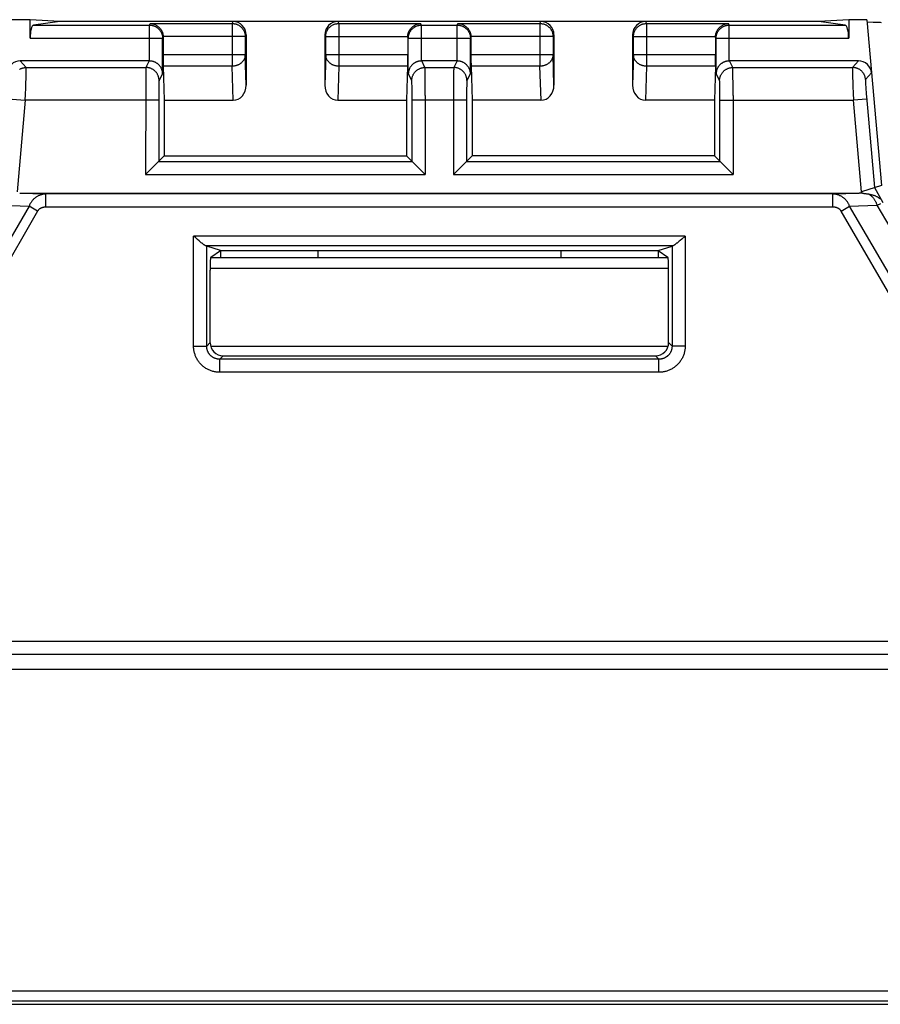
# Model space of a CAD drawing. Units: millimetres. Extents: x -158 to 135, y -38 to 81.
# Drawn here: x -18 to -5, y -38 to -22 of the extents above; entities that cross this region are included whole.
import ezdxf

# ---------------------------------------------------------------- set-up
doc = ezdxf.new("R2010")
doc.units = ezdxf.units.MM
doc.header["$LTSCALE"] = 16.335
doc.layers.get('0').update_dxf_attribs({"linetype": 'CONTINUOUS'})

msp = doc.modelspace()

# ---------------------------------------------------------------- linework, layer by layer
at = {"color": 7, "linetype": 'CONTINUOUS'}
for p, q in [((-17.5, -22.47), (-17.779, -22.47)), ((-17.5, -22.753), (-17.5, -22.47)), ((-17.044, -22.5), (-17.5, -22.47)), ((-17.044, -22.5), (-17.448, -22.553)), ((-5.456, -22.5), (-17.044, -22.5)), ((-5, -22.47), (-5.456, -22.5)), ((-5.052, -22.553), (-5.456, -22.5)), ((-4.721, -22.47), (-5, -22.47)), ((-5, -22.47), (-5, -22.753)), ((-4.721, -22.47), (-4.5, -25)), ((-15.467, -22.735), (-15.467, -23.007)), ((-14.2, -22.7), (-14.2, -23.471)), ((-13, -22.7), (-13, -23.471)), ((-11.733, -22.735), (-11.733, -23.007)), ((-10.767, -22.735), (-10.767, -23.007)), ((-9.5, -22.7), (-9.5, -23.471)), ((-8.3, -22.7), (-8.3, -23.471)), ((-7.033, -22.735), (-7.033, -23.007)), ((-15.68, -23.1), (-17.651, -23.1)), ((-10.98, -23.1), (-11.52, -23.1)), ((-4.849, -23.1), (-6.82, -23.1)), ((-15.466, -23.18), (-15.45, -23.7)), ((-11.734, -23.18), (-11.75, -23.7)), ((-10.766, -23.18), (-10.75, -23.7)), ((-7.034, -23.18), (-7.05, -23.7)), ((-15.45, -23.7), (-14.398, -23.7)), ((-15.45, -23.7), (-15.45, -24.55)), ((-12.802, -23.7), (-11.75, -23.7)), ((-11.75, -23.7), (-11.75, -24.55)), ((-9.698, -23.7), (-10.75, -23.7)), ((-10.75, -23.7), (-10.75, -24.55)), ((-7.05, -23.7), (-8.102, -23.7)), ((-7.05, -23.7), (-7.05, -24.55)), ((-15.45, -24.55), (-15.735, -24.835)), ((-15.45, -24.55), (-11.75, -24.55)), ((-11.75, -24.55), (-11.465, -24.835)), ((-10.75, -24.55), (-11.035, -24.835)), ((-7.05, -24.55), (-10.75, -24.55)), ((-7.05, -24.55), (-6.765, -24.835)), ((-4.5, -25), (-4.803, -25.096)), ((-17.658, -25.117), (-4.842, -25.117)), ((-14.919, -25.846), (-14.943, -25.826)), ((-14.905, -25.858), (-14.919, -25.846)), ((-7.573, -25.84), (-7.588, -25.852)), ((-7.549, -25.819), (-7.573, -25.84)), ((-7.497, -25.775), (-7.549, -25.819)), ((-14.891, -25.87), (-14.905, -25.858)), ((-14.593, -25.995), (-14.803, -25.925)), ((-14.74, -26.093), (-14.593, -25.995)), ((-14.593, -25.995), (-7.907, -25.995)), ((-14.593, -25.995), (-14.593, -26.1)), ((-13.107, -25.995), (-13.107, -26.1)), ((-9.393, -25.995), (-9.393, -26.1)), ((-7.907, -25.995), (-7.697, -25.925)), ((-7.907, -25.995), (-7.76, -26.093)), ((-7.907, -25.995), (-7.907, -26.1)), ((-14.74, -26.1), (-7.76, -26.1)), ((-14.75, -27.4), (-14.75, -26.293)), ((-7.75, -27.4), (-7.75, -26.293)), ((-14.55, -27.6), (-7.95, -27.6)), ((-90.505, -37.5), (90.505, -37.5))]:
    msp.add_line(p, q, dxfattribs=at)
at = {"color": 250, "linetype": 'CONTINUOUS'}
for p, q in [((-15.676, -22.553), (-15.664, -22.528)), ((-15.664, -22.528), (-14.414, -22.528)), ((-14.414, -22.528), (-14.4, -22.5)), ((-14.414, -22.528), (-14.414, -23.18)), ((-12.8, -22.5), (-12.786, -22.528)), ((-12.786, -22.528), (-11.536, -22.528)), ((-12.786, -22.528), (-12.786, -23.18)), ((-11.524, -22.553), (-11.536, -22.528)), ((-10.976, -22.553), (-10.964, -22.528)), ((-10.964, -22.528), (-9.714, -22.528)), ((-9.714, -22.528), (-9.7, -22.5)), ((-9.714, -22.528), (-9.714, -23.18)), ((-8.1, -22.5), (-8.086, -22.528)), ((-8.086, -22.528), (-6.836, -22.528)), ((-8.086, -22.528), (-8.086, -23.18)), ((-6.824, -22.553), (-6.836, -22.528)), ((-17.448, -22.553), (-15.676, -22.553)), ((-15.676, -23.1), (-15.676, -22.553)), ((-11.524, -22.553), (-10.976, -22.553)), ((-11.524, -23.1), (-11.524, -22.553)), ((-10.976, -23.1), (-10.976, -22.553)), ((-6.824, -22.553), (-5.052, -22.553)), ((-6.824, -23.1), (-6.824, -22.553)), ((-17.5, -22.753), (-15.476, -22.753)), ((-15.476, -22.753), (-15.467, -22.735)), ((-15.476, -23.293), (-15.476, -22.753)), ((-14.214, -22.728), (-15.468, -22.728)), ((-14.214, -22.728), (-14.2, -22.7)), ((-14.214, -22.728), (-14.214, -23.007)), ((-13, -22.7), (-12.986, -22.728)), ((-12.986, -22.728), (-11.732, -22.728)), ((-12.986, -23.007), (-12.986, -22.728)), ((-11.724, -22.753), (-11.733, -22.735)), ((-11.724, -22.753), (-10.776, -22.753)), ((-11.724, -23.293), (-11.724, -22.753)), ((-10.776, -22.753), (-10.767, -22.735)), ((-10.776, -23.293), (-10.776, -22.753)), ((-9.514, -22.728), (-10.768, -22.728)), ((-9.514, -22.728), (-9.5, -22.7)), ((-9.514, -22.728), (-9.514, -23.007)), ((-8.3, -22.7), (-8.286, -22.728)), ((-8.286, -22.728), (-7.032, -22.728)), ((-8.286, -23.007), (-8.286, -22.728)), ((-7.024, -22.753), (-7.033, -22.735)), ((-7.024, -22.753), (-5, -22.753)), ((-7.024, -23.293), (-7.024, -22.753)), ((-17.559, -23.2), (-17.651, -23.1)), ((-15.68, -23.1), (-15.73, -23.2)), ((-14.214, -23.007), (-15.467, -23.007)), ((-14.2, -23.471), (-14.214, -23.007)), ((-12.986, -23.007), (-13, -23.471)), ((-11.733, -23.007), (-12.986, -23.007)), ((-11.47, -23.2), (-11.52, -23.1)), ((-10.98, -23.1), (-11.03, -23.2)), ((-9.514, -23.007), (-10.767, -23.007)), ((-9.5, -23.471), (-9.514, -23.007)), ((-8.286, -23.007), (-8.3, -23.471)), ((-7.033, -23.007), (-8.286, -23.007)), ((-6.77, -23.2), (-6.82, -23.1)), ((-4.849, -23.1), (-4.941, -23.2)), ((-17.559, -23.2), (-15.73, -23.2)), ((-17.558, -23.274), (-17.557, -23.26)), ((-17.558, -23.3), (-17.558, -23.274)), ((-17.557, -23.246), (-17.557, -23.234)), ((-17.557, -23.26), (-17.557, -23.246)), ((-15.732, -23.265), (-15.733, -23.306)), ((-15.731, -23.233), (-15.732, -23.244)), ((-15.732, -23.244), (-15.732, -23.265)), ((-15.731, -23.223), (-15.731, -23.233)), ((-15.476, -23.293), (-15.53, -23.4)), ((-14.414, -23.18), (-15.466, -23.18)), ((-14.398, -23.7), (-14.414, -23.18)), ((-12.786, -23.18), (-12.802, -23.7)), ((-11.734, -23.18), (-12.786, -23.18)), ((-11.67, -23.4), (-11.724, -23.293)), ((-11.47, -23.2), (-11.03, -23.2)), ((-11.469, -23.224), (-11.469, -23.216)), ((-11.469, -23.234), (-11.469, -23.224)), ((-11.468, -23.253), (-11.469, -23.234)), ((-11.468, -23.283), (-11.468, -23.253)), ((-11.467, -23.338), (-11.468, -23.283)), ((-11.032, -23.265), (-11.033, -23.306)), ((-11.031, -23.233), (-11.032, -23.244)), ((-11.032, -23.244), (-11.032, -23.265)), ((-11.031, -23.223), (-11.031, -23.233)), ((-10.776, -23.293), (-10.83, -23.4)), ((-9.714, -23.18), (-10.766, -23.18)), ((-9.698, -23.7), (-9.714, -23.18)), ((-8.086, -23.18), (-8.102, -23.7)), ((-7.034, -23.18), (-8.086, -23.18)), ((-6.97, -23.4), (-7.024, -23.293)), ((-6.77, -23.2), (-4.941, -23.2)), ((-6.769, -23.224), (-6.769, -23.216)), ((-6.769, -23.234), (-6.769, -23.224)), ((-6.768, -23.253), (-6.769, -23.234)), ((-6.768, -23.283), (-6.768, -23.253)), ((-6.767, -23.338), (-6.768, -23.283)), ((-4.943, -23.244), (-4.943, -23.257)), ((-4.943, -23.257), (-4.942, -23.272)), ((-4.942, -23.272), (-4.942, -23.288)), ((-4.942, -23.288), (-4.941, -23.315)), ((-4.65, -23.282), (-4.742, -23.383)), ((-17.566, -23.51), (-17.562, -23.43)), ((-17.562, -23.43), (-17.56, -23.371)), ((-17.56, -23.371), (-17.559, -23.328)), ((-17.559, -23.328), (-17.558, -23.3)), ((-15.733, -23.379), (-15.734, -23.506)), ((-15.733, -23.306), (-15.733, -23.379)), ((-15.532, -23.443), (-15.533, -23.458)), ((-15.532, -23.427), (-15.532, -23.434)), ((-15.532, -23.434), (-15.532, -23.443)), ((-11.668, -23.424), (-11.669, -23.417)), ((-11.668, -23.432), (-11.668, -23.424)), ((-11.668, -23.44), (-11.668, -23.432)), ((-11.668, -23.455), (-11.668, -23.44)), ((-11.466, -23.443), (-11.467, -23.338)), ((-11.465, -23.625), (-11.466, -23.443)), ((-11.033, -23.379), (-11.034, -23.506)), ((-11.033, -23.306), (-11.033, -23.379)), ((-10.832, -23.443), (-10.833, -23.458)), ((-10.832, -23.427), (-10.832, -23.434)), ((-10.832, -23.434), (-10.832, -23.443)), ((-6.968, -23.424), (-6.969, -23.417)), ((-6.968, -23.432), (-6.968, -23.424)), ((-6.968, -23.44), (-6.968, -23.432)), ((-6.968, -23.455), (-6.968, -23.44)), ((-6.766, -23.443), (-6.767, -23.338)), ((-6.765, -23.625), (-6.766, -23.443)), ((-4.941, -23.315), (-4.94, -23.356)), ((-4.94, -23.356), (-4.938, -23.414)), ((-4.938, -23.414), (-4.935, -23.492)), ((-4.743, -23.426), (-4.743, -23.435)), ((-4.743, -23.435), (-4.743, -23.446)), ((-4.743, -23.446), (-4.742, -23.458)), ((-17.57, -23.61), (-17.566, -23.51)), ((-15.734, -23.506), (-15.735, -24.835)), ((-15.534, -23.559), (-15.535, -23.626)), ((-15.533, -23.481), (-15.534, -23.514)), ((-15.534, -23.514), (-15.534, -23.559)), ((-15.533, -23.458), (-15.533, -23.481)), ((-11.667, -23.477), (-11.668, -23.455)), ((-11.666, -23.509), (-11.667, -23.477)), ((-11.666, -23.554), (-11.666, -23.509)), ((-11.665, -23.62), (-11.666, -23.554)), ((-11.034, -23.506), (-11.035, -24.835)), ((-10.834, -23.559), (-10.835, -23.626)), ((-10.833, -23.481), (-10.834, -23.514)), ((-10.834, -23.514), (-10.834, -23.559)), ((-10.833, -23.458), (-10.833, -23.481)), ((-6.967, -23.477), (-6.968, -23.455)), ((-6.967, -23.489), (-6.967, -23.477)), ((-6.966, -23.523), (-6.967, -23.489)), ((-6.966, -23.578), (-6.966, -23.523)), ((-6.965, -23.646), (-6.966, -23.578)), ((-4.935, -23.492), (-4.931, -23.591)), ((-4.931, -23.591), (-4.925, -23.7)), ((-4.742, -23.458), (-4.741, -23.47)), ((-4.741, -23.47), (-4.74, -23.49)), ((-4.74, -23.49), (-4.739, -23.511)), ((-4.739, -23.511), (-4.737, -23.542)), ((-4.737, -23.542), (-4.735, -23.574)), ((-4.735, -23.574), (-4.732, -23.608)), ((-17.774, -23.682), (-17.575, -23.7)), ((-17.575, -23.7), (-17.697, -25.096)), ((-17.575, -23.7), (-17.57, -23.61)), ((-15.535, -23.7), (-17.575, -23.7)), ((-15.535, -23.626), (-15.535, -24.635)), ((-11.665, -23.7), (-11.665, -23.62)), ((-10.835, -23.7), (-11.665, -23.7)), ((-11.665, -24.635), (-11.665, -23.7)), ((-11.465, -23.625), (-11.465, -24.835)), ((-10.835, -23.626), (-10.835, -24.635)), ((-6.965, -24.635), (-6.965, -23.646)), ((-6.965, -23.7), (-4.925, -23.7)), ((-6.765, -23.625), (-6.765, -24.835)), ((-4.726, -23.682), (-4.925, -23.7)), ((-4.803, -25.096), (-4.925, -23.7)), ((-4.732, -23.608), (-4.729, -23.645)), ((-4.729, -23.645), (-4.608, -25.034)), ((-15.535, -24.635), (-11.665, -24.635)), ((-10.835, -24.635), (-6.965, -24.635)), ((-15.735, -24.835), (-11.465, -24.835)), ((-11.035, -24.835), (-6.765, -24.835)), ((-4.789, -25.119), (-4.803, -25.096)), ((-4.608, -25.034), (-4.477, -25.259)), ((-17.658, -25.117), (-17.257, -25.131)), ((-5.243, -25.131), (-17.257, -25.131)), ((-17.257, -25.331), (-17.257, -25.131)), ((-5.243, -25.131), (-4.842, -25.117)), ((-5.243, -25.331), (-5.243, -25.131)), ((-17.514, -25.315), (-18.743, -27.428)), ((-17.384, -25.391), (-18.612, -27.504)), ((-17.932, -25.3), (-17.514, -25.315)), ((-17.384, -25.391), (-17.514, -25.315)), ((-5.243, -25.331), (-17.257, -25.331)), ((-5.116, -25.391), (-4.986, -25.315)), ((-3.888, -27.504), (-5.116, -25.391)), ((-4.986, -25.315), (-4.568, -25.3)), ((-3.757, -27.428), (-4.986, -25.315)), ((-4.568, -25.3), (-4.531, -25.285)), ((-4.568, -25.3), (-3.63, -26.914)), ((-4.531, -25.285), (-4.511, -25.276)), ((-7.497, -25.775), (-15.003, -25.775)), ((-15.003, -27.453), (-15.003, -25.775)), ((-7.497, -25.775), (-7.497, -27.453)), ((-7.69, -25.924), (-14.81, -25.924)), ((-14.803, -27.453), (-14.803, -25.925)), ((-7.697, -25.925), (-7.697, -27.453)), ((-14.75, -26.261), (-7.75, -26.261)), ((-15.003, -27.453), (-14.803, -27.453)), ((-14.75, -27.4), (-14.803, -27.453)), ((-14.742, -27.456), (-7.758, -27.456)), ((-7.697, -27.453), (-7.75, -27.4)), ((-7.497, -27.453), (-7.697, -27.453)), ((-14.55, -27.6), (-14.603, -27.653)), ((-7.897, -27.653), (-14.603, -27.653)), ((-14.603, -27.853), (-14.603, -27.653)), ((-7.897, -27.653), (-7.95, -27.6)), ((-7.897, -27.853), (-7.897, -27.653)), ((-7.897, -27.853), (-14.603, -27.853)), ((-38.182, -31.957), (38.175, -31.957)), ((-38.181, -32.157), (38.175, -32.157)), ((-38.174, -32.157), (38.174, -32.157)), ((-38.174, -32.385), (38.174, -32.385)), ((38.22, -37.299), (-38.22, -37.299)), ((38.22, -37.454), (-38.22, -37.454))]:
    msp.add_line(p, q, dxfattribs=at)
at = {"color": 7, "linetype": 'CONTINUOUS'}
for points in [[(-15.664, -22.528), (-15.655, -22.529), (-15.646, -22.53), (-15.636, -22.531), (-15.627, -22.533), (-15.618, -22.535), (-15.609, -22.538), (-15.601, -22.541), (-15.592, -22.545), (-15.584, -22.548), (-15.576, -22.552), (-15.568, -22.557), (-15.561, -22.562), (-15.554, -22.567), (-15.547, -22.572), (-15.54, -22.577), (-15.534, -22.583), (-15.528, -22.588), (-15.523, -22.594), (-15.517, -22.6), (-15.512, -22.606), (-15.508, -22.612), (-15.503, -22.619), (-15.499, -22.625), (-15.495, -22.631), (-15.492, -22.638), (-15.489, -22.644), (-15.486, -22.65), (-15.483, -22.657), (-15.48, -22.663), (-15.478, -22.67), (-15.476, -22.676), (-15.474, -22.683), (-15.473, -22.689), (-15.471, -22.696), (-15.47, -22.702), (-15.469, -22.709), (-15.468, -22.715), (-15.468, -22.722), (-15.468, -22.728)], [(-11.732, -22.728), (-11.732, -22.722), (-11.732, -22.715), (-11.731, -22.709), (-11.73, -22.702), (-11.729, -22.696), (-11.727, -22.689), (-11.726, -22.683), (-11.724, -22.676), (-11.722, -22.67), (-11.72, -22.663), (-11.717, -22.657), (-11.714, -22.65), (-11.711, -22.644), (-11.708, -22.638), (-11.705, -22.631), (-11.701, -22.625), (-11.697, -22.619), (-11.692, -22.612), (-11.688, -22.606), (-11.683, -22.6), (-11.677, -22.594), (-11.672, -22.588), (-11.666, -22.583), (-11.66, -22.577), (-11.653, -22.572), (-11.646, -22.567), (-11.639, -22.562), (-11.632, -22.557), (-11.624, -22.552), (-11.616, -22.548), (-11.608, -22.545), (-11.599, -22.541), (-11.59, -22.538), (-11.582, -22.535), (-11.573, -22.533), (-11.564, -22.531), (-11.554, -22.53), (-11.545, -22.529), (-11.536, -22.528)], [(-10.964, -22.528), (-10.955, -22.529), (-10.946, -22.53), (-10.936, -22.531), (-10.927, -22.533), (-10.918, -22.535), (-10.909, -22.538), (-10.901, -22.541), (-10.892, -22.545), (-10.884, -22.548), (-10.876, -22.552), (-10.868, -22.557), (-10.861, -22.562), (-10.854, -22.567), (-10.847, -22.572), (-10.84, -22.577), (-10.834, -22.583), (-10.828, -22.588), (-10.823, -22.594), (-10.817, -22.6), (-10.812, -22.606), (-10.808, -22.612), (-10.803, -22.619), (-10.799, -22.625), (-10.795, -22.631), (-10.792, -22.638), (-10.789, -22.644), (-10.786, -22.65), (-10.783, -22.657), (-10.78, -22.663), (-10.778, -22.67), (-10.776, -22.676), (-10.774, -22.683), (-10.773, -22.689), (-10.771, -22.696), (-10.77, -22.702), (-10.769, -22.709), (-10.768, -22.715), (-10.768, -22.722), (-10.768, -22.728)], [(-7.032, -22.728), (-7.032, -22.722), (-7.032, -22.715), (-7.031, -22.709), (-7.03, -22.702), (-7.029, -22.696), (-7.027, -22.689), (-7.026, -22.683), (-7.024, -22.676), (-7.022, -22.67), (-7.02, -22.663), (-7.017, -22.657), (-7.014, -22.65), (-7.011, -22.644), (-7.008, -22.638), (-7.005, -22.631), (-7.001, -22.625), (-6.997, -22.619), (-6.992, -22.612), (-6.988, -22.606), (-6.983, -22.6), (-6.977, -22.594), (-6.972, -22.588), (-6.966, -22.583), (-6.96, -22.577), (-6.953, -22.572), (-6.946, -22.567), (-6.939, -22.562), (-6.932, -22.557), (-6.924, -22.552), (-6.916, -22.548), (-6.908, -22.545), (-6.899, -22.541), (-6.89, -22.538), (-6.882, -22.535), (-6.873, -22.533), (-6.864, -22.531), (-6.854, -22.53), (-6.845, -22.529), (-6.836, -22.528)], [(-15.476, -23.293), (-15.477, -23.285), (-15.477, -23.276), (-15.478, -23.268), (-15.48, -23.259), (-15.482, -23.251), (-15.484, -23.243), (-15.487, -23.235), (-15.49, -23.227), (-15.493, -23.219), (-15.496, -23.212), (-15.5, -23.204), (-15.504, -23.197), (-15.509, -23.19), (-15.513, -23.184), (-15.518, -23.178), (-15.523, -23.172), (-15.528, -23.166), (-15.533, -23.16), (-15.539, -23.155), (-15.544, -23.15), (-15.55, -23.146), (-15.555, -23.141), (-15.561, -23.137), (-15.567, -23.133), (-15.573, -23.129), (-15.579, -23.126), (-15.585, -23.123), (-15.591, -23.12), (-15.597, -23.117), (-15.603, -23.115), (-15.609, -23.112), (-15.615, -23.11), (-15.621, -23.108), (-15.627, -23.107), (-15.633, -23.105), (-15.639, -23.104), (-15.646, -23.103), (-15.652, -23.102), (-15.658, -23.101), (-15.664, -23.101), (-15.67, -23.1), (-15.676, -23.1)], [(-11.524, -23.1), (-11.53, -23.1), (-11.536, -23.101), (-11.542, -23.101), (-11.548, -23.102), (-11.554, -23.103), (-11.561, -23.104), (-11.567, -23.105), (-11.573, -23.107), (-11.579, -23.108), (-11.585, -23.11), (-11.591, -23.112), (-11.597, -23.115), (-11.603, -23.117), (-11.609, -23.12), (-11.615, -23.123), (-11.621, -23.126), (-11.627, -23.13), (-11.633, -23.133), (-11.639, -23.137), (-11.645, -23.141), (-11.65, -23.146), (-11.656, -23.15), (-11.661, -23.155), (-11.667, -23.16), (-11.672, -23.166), (-11.677, -23.172), (-11.682, -23.178), (-11.687, -23.184), (-11.691, -23.19), (-11.696, -23.197), (-11.7, -23.204), (-11.704, -23.212), (-11.707, -23.219), (-11.71, -23.227), (-11.713, -23.235), (-11.716, -23.243), (-11.718, -23.251), (-11.72, -23.259), (-11.722, -23.268), (-11.723, -23.276), (-11.723, -23.285), (-11.724, -23.293)], [(-10.776, -23.293), (-10.777, -23.285), (-10.777, -23.276), (-10.778, -23.268), (-10.78, -23.259), (-10.782, -23.251), (-10.784, -23.243), (-10.787, -23.235), (-10.79, -23.227), (-10.793, -23.219), (-10.796, -23.212), (-10.8, -23.204), (-10.804, -23.197), (-10.809, -23.19), (-10.813, -23.184), (-10.818, -23.178), (-10.823, -23.172), (-10.828, -23.166), (-10.833, -23.16), (-10.839, -23.155), (-10.844, -23.15), (-10.85, -23.146), (-10.855, -23.141), (-10.861, -23.137), (-10.867, -23.133), (-10.873, -23.129), (-10.879, -23.126), (-10.885, -23.123), (-10.891, -23.12), (-10.897, -23.117), (-10.903, -23.115), (-10.909, -23.112), (-10.915, -23.11), (-10.921, -23.108), (-10.927, -23.107), (-10.933, -23.105), (-10.939, -23.104), (-10.946, -23.103), (-10.952, -23.102), (-10.958, -23.101), (-10.964, -23.101), (-10.97, -23.1), (-10.976, -23.1)], [(-6.824, -23.1), (-6.83, -23.1), (-6.836, -23.101), (-6.842, -23.101), (-6.848, -23.102), (-6.854, -23.103), (-6.861, -23.104), (-6.867, -23.105), (-6.873, -23.107), (-6.879, -23.108), (-6.885, -23.11), (-6.891, -23.112), (-6.897, -23.115), (-6.903, -23.117), (-6.909, -23.12), (-6.915, -23.123), (-6.921, -23.126), (-6.927, -23.13), (-6.933, -23.133), (-6.939, -23.137), (-6.945, -23.141), (-6.95, -23.146), (-6.956, -23.15), (-6.961, -23.155), (-6.967, -23.16), (-6.972, -23.166), (-6.977, -23.172), (-6.982, -23.178), (-6.987, -23.184), (-6.991, -23.19), (-6.996, -23.197), (-7, -23.204), (-7.004, -23.212), (-7.007, -23.219), (-7.01, -23.227), (-7.013, -23.235), (-7.016, -23.243), (-7.018, -23.251), (-7.02, -23.259), (-7.022, -23.268), (-7.023, -23.276), (-7.023, -23.285), (-7.024, -23.293)], [(-4.789, -25.119), (-4.779, -25.12), (-4.769, -25.121), (-4.759, -25.123), (-4.748, -25.124), (-4.738, -25.125), (-4.728, -25.127)], [(-4.728, -25.127), (-4.707, -25.13), (-4.697, -25.131)], [(-4.697, -25.131), (-4.687, -25.133), (-4.676, -25.135), (-4.666, -25.137), (-4.656, -25.139), (-4.646, -25.142), (-4.636, -25.144), (-4.626, -25.147), (-4.617, -25.15), (-4.608, -25.153), (-4.599, -25.156), (-4.591, -25.159), (-4.583, -25.163), (-4.575, -25.167), (-4.568, -25.17), (-4.561, -25.174), (-4.555, -25.178), (-4.549, -25.182), (-4.544, -25.185), (-4.539, -25.189), (-4.534, -25.193), (-4.529, -25.197), (-4.525, -25.201), (-4.521, -25.205), (-4.517, -25.208)], [(-14.943, -25.826), (-14.976, -25.797), (-15.003, -25.775)], [(-14.81, -25.924), (-14.811, -25.924), (-14.813, -25.924), (-14.815, -25.923), (-14.817, -25.923), (-14.819, -25.922), (-14.822, -25.92), (-14.824, -25.919), (-14.827, -25.917), (-14.83, -25.916), (-14.833, -25.914), (-14.837, -25.911), (-14.84, -25.909), (-14.844, -25.906), (-14.849, -25.903), (-14.853, -25.9), (-14.858, -25.896), (-14.862, -25.892), (-14.868, -25.888), (-14.873, -25.884), (-14.879, -25.88), (-14.885, -25.875), (-14.891, -25.87)], [(-7.588, -25.852), (-7.602, -25.864), (-7.609, -25.87), (-7.615, -25.875), (-7.621, -25.88), (-7.627, -25.884), (-7.632, -25.888), (-7.638, -25.892), (-7.642, -25.896), (-7.647, -25.9), (-7.651, -25.903), (-7.656, -25.906), (-7.66, -25.909), (-7.663, -25.911), (-7.667, -25.914), (-7.67, -25.916), (-7.673, -25.917), (-7.676, -25.919), (-7.678, -25.92), (-7.681, -25.922), (-7.683, -25.923), (-7.685, -25.923), (-7.687, -25.924), (-7.689, -25.924), (-7.69, -25.924)]]:
    msp.add_lwpolyline(points, dxfattribs=at)
at = {"color": 250, "linetype": 'CONTINUOUS'}
for points in [[(-14.414, -22.528), (-14.406, -22.528), (-14.398, -22.529), (-14.39, -22.53), (-14.382, -22.531), (-14.374, -22.532), (-14.366, -22.534), (-14.358, -22.536), (-14.351, -22.538), (-14.343, -22.541), (-14.336, -22.544), (-14.328, -22.548), (-14.321, -22.551), (-14.314, -22.555), (-14.307, -22.559), (-14.3, -22.564), (-14.294, -22.568), (-14.288, -22.573), (-14.281, -22.578), (-14.276, -22.584), (-14.27, -22.59), (-14.264, -22.596), (-14.259, -22.602), (-14.254, -22.608), (-14.249, -22.615), (-14.245, -22.621), (-14.241, -22.628), (-14.237, -22.635), (-14.233, -22.642), (-14.23, -22.65), (-14.227, -22.657), (-14.224, -22.665), (-14.222, -22.672), (-14.22, -22.68), (-14.218, -22.688), (-14.217, -22.696), (-14.215, -22.704), (-14.215, -22.712), (-14.214, -22.72), (-14.214, -22.728)], [(-12.986, -22.728), (-12.986, -22.72), (-12.985, -22.712), (-12.985, -22.704), (-12.983, -22.696), (-12.982, -22.688), (-12.98, -22.68), (-12.978, -22.672), (-12.976, -22.665), (-12.973, -22.657), (-12.97, -22.65), (-12.967, -22.642), (-12.963, -22.635), (-12.959, -22.628), (-12.955, -22.621), (-12.951, -22.615), (-12.946, -22.608), (-12.941, -22.602), (-12.936, -22.596), (-12.93, -22.59), (-12.924, -22.584), (-12.919, -22.578), (-12.912, -22.573), (-12.906, -22.568), (-12.9, -22.564), (-12.893, -22.559), (-12.886, -22.555), (-12.879, -22.551), (-12.872, -22.548), (-12.864, -22.544), (-12.857, -22.541), (-12.849, -22.538), (-12.842, -22.536), (-12.834, -22.534), (-12.826, -22.532), (-12.818, -22.531), (-12.81, -22.53), (-12.802, -22.529), (-12.794, -22.528), (-12.786, -22.528)], [(-9.714, -22.528), (-9.706, -22.528), (-9.698, -22.529), (-9.69, -22.53), (-9.682, -22.531), (-9.674, -22.532), (-9.666, -22.534), (-9.658, -22.536), (-9.651, -22.538), (-9.643, -22.541), (-9.636, -22.544), (-9.628, -22.548), (-9.621, -22.551), (-9.614, -22.555), (-9.607, -22.559), (-9.6, -22.564), (-9.594, -22.568), (-9.588, -22.573), (-9.581, -22.578), (-9.576, -22.584), (-9.57, -22.59), (-9.564, -22.596), (-9.559, -22.602), (-9.554, -22.608), (-9.549, -22.615), (-9.545, -22.621), (-9.541, -22.628), (-9.537, -22.635), (-9.533, -22.642), (-9.53, -22.65), (-9.527, -22.657), (-9.524, -22.665), (-9.522, -22.672), (-9.52, -22.68), (-9.518, -22.688), (-9.517, -22.696), (-9.515, -22.704), (-9.515, -22.712), (-9.514, -22.72), (-9.514, -22.728)], [(-8.286, -22.728), (-8.286, -22.72), (-8.285, -22.712), (-8.285, -22.704), (-8.283, -22.696), (-8.282, -22.688), (-8.28, -22.68), (-8.278, -22.672), (-8.276, -22.665), (-8.273, -22.657), (-8.27, -22.65), (-8.267, -22.642), (-8.263, -22.635), (-8.259, -22.628), (-8.255, -22.621), (-8.251, -22.615), (-8.246, -22.608), (-8.241, -22.602), (-8.236, -22.596), (-8.23, -22.59), (-8.224, -22.584), (-8.219, -22.578), (-8.212, -22.573), (-8.206, -22.568), (-8.2, -22.564), (-8.193, -22.559), (-8.186, -22.555), (-8.179, -22.551), (-8.172, -22.548), (-8.164, -22.544), (-8.157, -22.541), (-8.149, -22.538), (-8.142, -22.536), (-8.134, -22.534), (-8.126, -22.532), (-8.118, -22.531), (-8.11, -22.53), (-8.102, -22.529), (-8.094, -22.528), (-8.086, -22.528)], [(-15.676, -22.553), (-15.668, -22.553), (-15.66, -22.553), (-15.652, -22.554), (-15.644, -22.555), (-15.636, -22.557), (-15.628, -22.558), (-15.621, -22.561), (-15.613, -22.563), (-15.605, -22.566), (-15.598, -22.569), (-15.591, -22.572), (-15.583, -22.576), (-15.576, -22.579), (-15.569, -22.584), (-15.563, -22.588), (-15.556, -22.593), (-15.55, -22.598), (-15.544, -22.603), (-15.538, -22.608), (-15.532, -22.614), (-15.527, -22.62), (-15.521, -22.626), (-15.516, -22.632), (-15.512, -22.639), (-15.507, -22.646), (-15.503, -22.653), (-15.499, -22.66), (-15.496, -22.667), (-15.492, -22.674), (-15.489, -22.682), (-15.487, -22.689), (-15.484, -22.697), (-15.482, -22.705), (-15.48, -22.713), (-15.479, -22.72), (-15.478, -22.728), (-15.477, -22.736), (-15.476, -22.744), (-15.476, -22.753)], [(-11.724, -22.753), (-11.724, -22.744), (-11.723, -22.736), (-11.722, -22.728), (-11.721, -22.72), (-11.72, -22.713), (-11.718, -22.705), (-11.716, -22.697), (-11.713, -22.689), (-11.711, -22.682), (-11.708, -22.674), (-11.704, -22.667), (-11.701, -22.66), (-11.697, -22.653), (-11.693, -22.646), (-11.688, -22.639), (-11.684, -22.632), (-11.679, -22.626), (-11.673, -22.62), (-11.668, -22.614), (-11.662, -22.608), (-11.656, -22.603), (-11.65, -22.598), (-11.644, -22.593), (-11.637, -22.588), (-11.631, -22.584), (-11.624, -22.579), (-11.617, -22.576), (-11.609, -22.572), (-11.602, -22.569), (-11.595, -22.566), (-11.587, -22.563), (-11.579, -22.561), (-11.572, -22.558), (-11.564, -22.557), (-11.556, -22.555), (-11.548, -22.554), (-11.54, -22.553), (-11.532, -22.553), (-11.524, -22.553)], [(-10.976, -22.553), (-10.968, -22.553), (-10.96, -22.553), (-10.952, -22.554), (-10.944, -22.555), (-10.936, -22.557), (-10.928, -22.558), (-10.921, -22.561), (-10.913, -22.563), (-10.905, -22.566), (-10.898, -22.569), (-10.891, -22.572), (-10.883, -22.576), (-10.876, -22.579), (-10.869, -22.584), (-10.863, -22.588), (-10.856, -22.593), (-10.85, -22.598), (-10.844, -22.603), (-10.838, -22.608), (-10.832, -22.614), (-10.827, -22.62), (-10.821, -22.626), (-10.816, -22.632), (-10.812, -22.639), (-10.807, -22.646), (-10.803, -22.653), (-10.799, -22.66), (-10.796, -22.667), (-10.792, -22.674), (-10.789, -22.682), (-10.787, -22.689), (-10.784, -22.697), (-10.782, -22.705), (-10.78, -22.713), (-10.779, -22.72), (-10.778, -22.728), (-10.777, -22.736), (-10.776, -22.744), (-10.776, -22.753)], [(-7.024, -22.753), (-7.024, -22.744), (-7.023, -22.736), (-7.022, -22.728), (-7.021, -22.72), (-7.02, -22.713), (-7.018, -22.705), (-7.016, -22.697), (-7.013, -22.689), (-7.011, -22.682), (-7.008, -22.674), (-7.004, -22.667), (-7.001, -22.66), (-6.997, -22.653), (-6.993, -22.646), (-6.988, -22.639), (-6.984, -22.632), (-6.979, -22.626), (-6.973, -22.62), (-6.968, -22.614), (-6.962, -22.608), (-6.956, -22.603), (-6.95, -22.598), (-6.944, -22.593), (-6.937, -22.588), (-6.931, -22.584), (-6.924, -22.579), (-6.917, -22.576), (-6.909, -22.572), (-6.902, -22.569), (-6.895, -22.566), (-6.887, -22.563), (-6.879, -22.561), (-6.872, -22.558), (-6.864, -22.557), (-6.856, -22.555), (-6.848, -22.554), (-6.84, -22.553), (-6.832, -22.553), (-6.824, -22.553)], [(-14.214, -23.007), (-14.214, -23.014), (-14.215, -23.021), (-14.216, -23.028), (-14.217, -23.035), (-14.218, -23.042), (-14.22, -23.048), (-14.222, -23.055), (-14.225, -23.062), (-14.227, -23.068), (-14.231, -23.075), (-14.234, -23.081), (-14.237, -23.087), (-14.241, -23.093), (-14.246, -23.099), (-14.25, -23.105), (-14.255, -23.111), (-14.26, -23.116), (-14.265, -23.122), (-14.27, -23.127), (-14.276, -23.132), (-14.282, -23.136), (-14.288, -23.141), (-14.294, -23.145), (-14.301, -23.149), (-14.308, -23.153), (-14.315, -23.157), (-14.322, -23.16), (-14.329, -23.163), (-14.336, -23.166), (-14.343, -23.169), (-14.351, -23.171), (-14.359, -23.173), (-14.366, -23.175), (-14.374, -23.177), (-14.382, -23.178), (-14.39, -23.179), (-14.398, -23.18), (-14.406, -23.18), (-14.414, -23.18)], [(-12.786, -23.18), (-12.794, -23.18), (-12.802, -23.18), (-12.81, -23.179), (-12.818, -23.178), (-12.826, -23.177), (-12.834, -23.175), (-12.841, -23.173), (-12.849, -23.171), (-12.857, -23.169), (-12.864, -23.166), (-12.871, -23.163), (-12.878, -23.16), (-12.885, -23.157), (-12.892, -23.153), (-12.899, -23.149), (-12.906, -23.145), (-12.912, -23.141), (-12.918, -23.136), (-12.924, -23.132), (-12.93, -23.127), (-12.935, -23.122), (-12.94, -23.116), (-12.945, -23.111), (-12.95, -23.105), (-12.954, -23.099), (-12.959, -23.093), (-12.963, -23.087), (-12.966, -23.081), (-12.969, -23.075), (-12.973, -23.068), (-12.975, -23.062), (-12.978, -23.055), (-12.98, -23.048), (-12.982, -23.042), (-12.983, -23.035), (-12.984, -23.028), (-12.985, -23.021), (-12.986, -23.014), (-12.986, -23.007)], [(-9.514, -23.007), (-9.514, -23.014), (-9.515, -23.021), (-9.516, -23.028), (-9.517, -23.035), (-9.518, -23.042), (-9.52, -23.048), (-9.522, -23.055), (-9.525, -23.062), (-9.527, -23.068), (-9.531, -23.075), (-9.534, -23.081), (-9.537, -23.087), (-9.541, -23.093), (-9.546, -23.099), (-9.55, -23.105), (-9.555, -23.111), (-9.56, -23.116), (-9.565, -23.122), (-9.57, -23.127), (-9.576, -23.132), (-9.582, -23.136), (-9.588, -23.141), (-9.594, -23.145), (-9.601, -23.149), (-9.608, -23.153), (-9.615, -23.157), (-9.622, -23.16), (-9.629, -23.163), (-9.636, -23.166), (-9.643, -23.169), (-9.651, -23.171), (-9.659, -23.173), (-9.666, -23.175), (-9.674, -23.177), (-9.682, -23.178), (-9.69, -23.179), (-9.698, -23.18), (-9.706, -23.18), (-9.714, -23.18)], [(-8.086, -23.18), (-8.094, -23.18), (-8.102, -23.18), (-8.11, -23.179), (-8.118, -23.178), (-8.126, -23.177), (-8.134, -23.175), (-8.141, -23.173), (-8.149, -23.171), (-8.157, -23.169), (-8.164, -23.166), (-8.171, -23.163), (-8.178, -23.16), (-8.185, -23.157), (-8.192, -23.153), (-8.199, -23.149), (-8.206, -23.145), (-8.212, -23.141), (-8.218, -23.136), (-8.224, -23.132), (-8.23, -23.127), (-8.235, -23.122), (-8.24, -23.116), (-8.245, -23.111), (-8.25, -23.105), (-8.254, -23.099), (-8.259, -23.093), (-8.263, -23.087), (-8.266, -23.081), (-8.269, -23.075), (-8.273, -23.068), (-8.275, -23.062), (-8.278, -23.055), (-8.28, -23.048), (-8.282, -23.042), (-8.283, -23.035), (-8.284, -23.028), (-8.285, -23.021), (-8.286, -23.014), (-8.286, -23.007)], [(-17.661, -23.228), (-17.654, -23.224), (-17.646, -23.22), (-17.639, -23.217), (-17.631, -23.214), (-17.624, -23.211), (-17.616, -23.208), (-17.608, -23.206), (-17.6, -23.204), (-17.592, -23.203), (-17.583, -23.202), (-17.575, -23.201), (-17.567, -23.2), (-17.559, -23.2)], [(-17.557, -23.234), (-17.557, -23.229), (-17.557, -23.224), (-17.557, -23.22), (-17.557, -23.216), (-17.558, -23.212), (-17.558, -23.209), (-17.558, -23.206), (-17.558, -23.204), (-17.558, -23.202), (-17.559, -23.201), (-17.559, -23.2)], [(-15.73, -23.2), (-15.73, -23.201), (-15.73, -23.202), (-15.73, -23.204), (-15.73, -23.206), (-15.73, -23.208), (-15.731, -23.211), (-15.731, -23.215), (-15.731, -23.223)], [(-15.53, -23.4), (-15.53, -23.391), (-15.53, -23.383), (-15.531, -23.374), (-15.533, -23.365), (-15.534, -23.357), (-15.537, -23.348), (-15.539, -23.34), (-15.542, -23.332), (-15.545, -23.324), (-15.548, -23.316), (-15.552, -23.308), (-15.556, -23.3), (-15.561, -23.293), (-15.566, -23.285), (-15.571, -23.278), (-15.576, -23.272), (-15.582, -23.265), (-15.588, -23.259), (-15.595, -23.253), (-15.601, -23.247), (-15.608, -23.241), (-15.615, -23.236), (-15.622, -23.231), (-15.63, -23.227), (-15.637, -23.223), (-15.645, -23.219), (-15.653, -23.215), (-15.661, -23.212), (-15.67, -23.209), (-15.678, -23.207), (-15.686, -23.205), (-15.695, -23.203), (-15.704, -23.202), (-15.712, -23.201), (-15.721, -23.2), (-15.73, -23.2)], [(-11.67, -23.4), (-11.67, -23.391), (-11.67, -23.383), (-11.669, -23.374), (-11.667, -23.365), (-11.666, -23.357), (-11.663, -23.348), (-11.661, -23.34), (-11.658, -23.332), (-11.655, -23.324), (-11.652, -23.316), (-11.648, -23.308), (-11.644, -23.3), (-11.639, -23.293), (-11.634, -23.285), (-11.629, -23.278), (-11.624, -23.272), (-11.618, -23.265), (-11.612, -23.259), (-11.605, -23.253), (-11.599, -23.247), (-11.592, -23.241), (-11.585, -23.236), (-11.578, -23.231), (-11.57, -23.227), (-11.563, -23.223), (-11.555, -23.219), (-11.547, -23.215), (-11.539, -23.212), (-11.53, -23.209), (-11.522, -23.207), (-11.514, -23.205), (-11.505, -23.203), (-11.496, -23.202), (-11.488, -23.201), (-11.479, -23.2), (-11.47, -23.2)], [(-11.469, -23.216), (-11.469, -23.212), (-11.47, -23.209), (-11.47, -23.206), (-11.47, -23.204), (-11.47, -23.202), (-11.47, -23.201), (-11.47, -23.2)], [(-11.03, -23.2), (-11.03, -23.201), (-11.03, -23.202), (-11.03, -23.204), (-11.03, -23.206), (-11.03, -23.208), (-11.031, -23.211), (-11.031, -23.215), (-11.031, -23.223)], [(-10.83, -23.4), (-10.83, -23.391), (-10.83, -23.383), (-10.831, -23.374), (-10.833, -23.365), (-10.834, -23.357), (-10.837, -23.348), (-10.839, -23.34), (-10.842, -23.332), (-10.845, -23.324), (-10.848, -23.316), (-10.852, -23.308), (-10.856, -23.3), (-10.861, -23.293), (-10.866, -23.285), (-10.871, -23.278), (-10.876, -23.272), (-10.882, -23.265), (-10.888, -23.259), (-10.895, -23.253), (-10.901, -23.247), (-10.908, -23.241), (-10.915, -23.236), (-10.922, -23.231), (-10.93, -23.227), (-10.937, -23.223), (-10.945, -23.219), (-10.953, -23.215), (-10.961, -23.212), (-10.97, -23.209), (-10.978, -23.207), (-10.986, -23.205), (-10.995, -23.203), (-11.004, -23.202), (-11.012, -23.201), (-11.021, -23.2), (-11.03, -23.2)], [(-6.97, -23.4), (-6.97, -23.391), (-6.97, -23.383), (-6.969, -23.374), (-6.967, -23.365), (-6.966, -23.357), (-6.963, -23.348), (-6.961, -23.34), (-6.958, -23.332), (-6.955, -23.324), (-6.952, -23.316), (-6.948, -23.308), (-6.944, -23.3), (-6.939, -23.293), (-6.934, -23.285), (-6.929, -23.278), (-6.924, -23.272), (-6.918, -23.265), (-6.912, -23.259), (-6.905, -23.253), (-6.899, -23.247), (-6.892, -23.241), (-6.885, -23.236), (-6.878, -23.231), (-6.87, -23.227), (-6.863, -23.223), (-6.855, -23.219), (-6.847, -23.215), (-6.839, -23.212), (-6.83, -23.209), (-6.822, -23.207), (-6.814, -23.205), (-6.805, -23.203), (-6.796, -23.202), (-6.788, -23.201), (-6.779, -23.2), (-6.77, -23.2)], [(-6.769, -23.216), (-6.769, -23.212), (-6.77, -23.209), (-6.77, -23.206), (-6.77, -23.204), (-6.77, -23.202), (-6.77, -23.201), (-6.77, -23.2)], [(-4.941, -23.2), (-4.941, -23.201), (-4.942, -23.202), (-4.942, -23.204), (-4.942, -23.206), (-4.942, -23.208), (-4.942, -23.211), (-4.943, -23.215), (-4.943, -23.219), (-4.943, -23.223), (-4.943, -23.228), (-4.943, -23.233), (-4.943, -23.244)], [(-4.742, -23.383), (-4.743, -23.374), (-4.744, -23.366), (-4.746, -23.358), (-4.748, -23.35), (-4.75, -23.342), (-4.752, -23.334), (-4.755, -23.327), (-4.758, -23.319), (-4.762, -23.312), (-4.766, -23.304), (-4.77, -23.297), (-4.774, -23.29), (-4.779, -23.283), (-4.784, -23.277), (-4.789, -23.27), (-4.794, -23.264), (-4.8, -23.258), (-4.806, -23.253), (-4.812, -23.247), (-4.819, -23.242), (-4.825, -23.237), (-4.832, -23.233), (-4.839, -23.228), (-4.846, -23.224), (-4.854, -23.22), (-4.861, -23.217), (-4.869, -23.214), (-4.876, -23.211), (-4.884, -23.208), (-4.892, -23.206), (-4.9, -23.204), (-4.908, -23.203), (-4.917, -23.202), (-4.925, -23.201), (-4.933, -23.2), (-4.941, -23.2)], [(-15.53, -23.4), (-15.53, -23.4), (-15.53, -23.401), (-15.53, -23.402), (-15.53, -23.403), (-15.53, -23.405), (-15.531, -23.407), (-15.531, -23.409), (-15.531, -23.411), (-15.531, -23.414), (-15.531, -23.417), (-15.531, -23.42), (-15.532, -23.427)], [(-11.669, -23.417), (-11.669, -23.415), (-11.669, -23.412), (-11.669, -23.409), (-11.669, -23.407), (-11.67, -23.405), (-11.67, -23.404), (-11.67, -23.402), (-11.67, -23.401), (-11.67, -23.401), (-11.67, -23.4)], [(-10.83, -23.4), (-10.83, -23.4), (-10.83, -23.401), (-10.83, -23.402), (-10.83, -23.403), (-10.83, -23.405), (-10.831, -23.407), (-10.831, -23.409), (-10.831, -23.411), (-10.831, -23.414), (-10.831, -23.417), (-10.831, -23.42), (-10.832, -23.427)], [(-6.969, -23.417), (-6.969, -23.415), (-6.969, -23.412), (-6.969, -23.409), (-6.969, -23.407), (-6.97, -23.405), (-6.97, -23.404), (-6.97, -23.402), (-6.97, -23.401), (-6.97, -23.401), (-6.97, -23.4)], [(-4.742, -23.383), (-4.742, -23.383), (-4.743, -23.384), (-4.743, -23.385), (-4.743, -23.386), (-4.743, -23.388), (-4.743, -23.389), (-4.743, -23.391), (-4.744, -23.394), (-4.744, -23.396), (-4.744, -23.399), (-4.744, -23.402), (-4.744, -23.406), (-4.744, -23.409), (-4.744, -23.413), (-4.744, -23.417), (-4.743, -23.426)], [(-17.257, -25.131), (-17.268, -25.132), (-17.278, -25.132), (-17.288, -25.134), (-17.298, -25.135), (-17.308, -25.137), (-17.318, -25.139), (-17.327, -25.142), (-17.337, -25.145), (-17.347, -25.148), (-17.356, -25.152), (-17.365, -25.156), (-17.374, -25.16), (-17.383, -25.165), (-17.392, -25.17), (-17.4, -25.175), (-17.408, -25.18), (-17.417, -25.186), (-17.424, -25.192), (-17.432, -25.199), (-17.44, -25.205), (-17.447, -25.212), (-17.454, -25.22), (-17.46, -25.227), (-17.467, -25.235), (-17.473, -25.242), (-17.479, -25.25), (-17.485, -25.259), (-17.49, -25.267), (-17.496, -25.276), (-17.501, -25.286), (-17.506, -25.295), (-17.51, -25.305), (-17.514, -25.315)], [(-4.986, -25.315), (-4.99, -25.306), (-4.994, -25.296), (-4.998, -25.287), (-5.003, -25.279), (-5.008, -25.27), (-5.013, -25.261), (-5.019, -25.253), (-5.025, -25.245), (-5.031, -25.237), (-5.038, -25.229), (-5.044, -25.222), (-5.051, -25.214), (-5.058, -25.207), (-5.066, -25.201), (-5.073, -25.194), (-5.081, -25.188), (-5.089, -25.182), (-5.098, -25.176), (-5.106, -25.171), (-5.115, -25.166), (-5.124, -25.161), (-5.133, -25.157), (-5.142, -25.153), (-5.151, -25.149), (-5.161, -25.146), (-5.17, -25.142), (-5.18, -25.14), (-5.19, -25.137), (-5.2, -25.135), (-5.211, -25.134), (-5.221, -25.132), (-5.232, -25.132), (-5.243, -25.131)], [(-4.697, -25.131), (-4.69, -25.135), (-4.683, -25.139), (-4.676, -25.144), (-4.67, -25.148), (-4.663, -25.153), (-4.656, -25.159), (-4.65, -25.164), (-4.644, -25.17), (-4.638, -25.176), (-4.632, -25.183), (-4.626, -25.19), (-4.62, -25.197), (-4.615, -25.204), (-4.61, -25.212), (-4.604, -25.22), (-4.6, -25.228), (-4.595, -25.236), (-4.59, -25.245), (-4.586, -25.254), (-4.582, -25.263), (-4.578, -25.272), (-4.575, -25.281), (-4.571, -25.291), (-4.568, -25.3)], [(-17.257, -25.331), (-17.263, -25.331), (-17.268, -25.331), (-17.273, -25.332), (-17.278, -25.332), (-17.283, -25.333), (-17.287, -25.333), (-17.292, -25.334), (-17.297, -25.335), (-17.302, -25.336), (-17.306, -25.337), (-17.311, -25.339), (-17.315, -25.34), (-17.32, -25.342), (-17.324, -25.343), (-17.328, -25.345), (-17.332, -25.347), (-17.336, -25.349), (-17.34, -25.351), (-17.344, -25.353), (-17.347, -25.355), (-17.351, -25.357), (-17.354, -25.359), (-17.358, -25.362), (-17.361, -25.364), (-17.364, -25.367), (-17.367, -25.37), (-17.37, -25.372), (-17.372, -25.375), (-17.375, -25.378), (-17.377, -25.381), (-17.38, -25.384), (-17.382, -25.388), (-17.384, -25.391)], [(-5.116, -25.391), (-5.118, -25.388), (-5.12, -25.385), (-5.122, -25.382), (-5.125, -25.379), (-5.127, -25.376), (-5.13, -25.373), (-5.132, -25.37), (-5.135, -25.368), (-5.138, -25.365), (-5.141, -25.363), (-5.145, -25.36), (-5.148, -25.358), (-5.152, -25.355), (-5.155, -25.353), (-5.159, -25.351), (-5.163, -25.349), (-5.167, -25.347), (-5.171, -25.345), (-5.175, -25.344), (-5.179, -25.342), (-5.184, -25.34), (-5.188, -25.339), (-5.193, -25.338), (-5.197, -25.336), (-5.202, -25.335), (-5.207, -25.334), (-5.212, -25.334), (-5.217, -25.333), (-5.222, -25.332), (-5.227, -25.332), (-5.232, -25.331), (-5.237, -25.331), (-5.243, -25.331)], [(-14.603, -27.853), (-14.616, -27.852), (-14.63, -27.852), (-14.643, -27.851), (-14.656, -27.849), (-14.668, -27.847), (-14.681, -27.845), (-14.694, -27.842), (-14.707, -27.839), (-14.719, -27.835), (-14.732, -27.831), (-14.744, -27.827), (-14.756, -27.822), (-14.768, -27.817), (-14.78, -27.812), (-14.791, -27.806), (-14.803, -27.799), (-14.814, -27.793), (-14.825, -27.786), (-14.836, -27.778), (-14.846, -27.77), (-14.856, -27.762), (-14.866, -27.754), (-14.876, -27.745), (-14.885, -27.736), (-14.894, -27.727), (-14.903, -27.717), (-14.912, -27.707), (-14.92, -27.697), (-14.927, -27.687), (-14.935, -27.676), (-14.942, -27.665), (-14.949, -27.654), (-14.955, -27.643), (-14.961, -27.631), (-14.967, -27.619), (-14.972, -27.607), (-14.977, -27.595), (-14.981, -27.583), (-14.985, -27.57), (-14.989, -27.558), (-14.992, -27.545), (-14.995, -27.532), (-14.997, -27.519), (-14.999, -27.506), (-15.001, -27.493), (-15.002, -27.48), (-15.002, -27.467), (-15.003, -27.453)], [(-14.603, -27.653), (-14.61, -27.653), (-14.616, -27.653), (-14.623, -27.652), (-14.629, -27.651), (-14.636, -27.65), (-14.642, -27.649), (-14.649, -27.648), (-14.655, -27.646), (-14.661, -27.644), (-14.668, -27.643), (-14.674, -27.64), (-14.68, -27.638), (-14.686, -27.635), (-14.692, -27.633), (-14.698, -27.63), (-14.703, -27.626), (-14.709, -27.623), (-14.714, -27.62), (-14.72, -27.616), (-14.725, -27.612), (-14.73, -27.608), (-14.735, -27.604), (-14.74, -27.599), (-14.744, -27.595), (-14.749, -27.59), (-14.753, -27.585), (-14.758, -27.581), (-14.762, -27.575), (-14.766, -27.57), (-14.769, -27.565), (-14.773, -27.559), (-14.776, -27.554), (-14.779, -27.548), (-14.782, -27.542), (-14.785, -27.536), (-14.788, -27.53), (-14.79, -27.524), (-14.792, -27.518), (-14.794, -27.512), (-14.796, -27.506), (-14.798, -27.499), (-14.799, -27.493), (-14.8, -27.486), (-14.801, -27.48), (-14.802, -27.473), (-14.803, -27.467), (-14.803, -27.46), (-14.803, -27.453)], [(-7.697, -27.453), (-7.697, -27.46), (-7.697, -27.466), (-7.698, -27.473), (-7.699, -27.479), (-7.7, -27.486), (-7.701, -27.492), (-7.702, -27.499), (-7.704, -27.505), (-7.705, -27.511), (-7.707, -27.517), (-7.71, -27.524), (-7.712, -27.53), (-7.715, -27.536), (-7.717, -27.542), (-7.72, -27.547), (-7.723, -27.553), (-7.727, -27.559), (-7.73, -27.564), (-7.734, -27.57), (-7.738, -27.575), (-7.742, -27.58), (-7.746, -27.585), (-7.75, -27.59), (-7.755, -27.594), (-7.76, -27.599), (-7.764, -27.603), (-7.769, -27.608), (-7.774, -27.612), (-7.78, -27.615), (-7.785, -27.619), (-7.79, -27.623), (-7.796, -27.626), (-7.802, -27.629), (-7.808, -27.632), (-7.813, -27.635), (-7.819, -27.638), (-7.825, -27.64), (-7.832, -27.642), (-7.838, -27.644), (-7.844, -27.646), (-7.851, -27.648), (-7.857, -27.649), (-7.864, -27.65), (-7.87, -27.651), (-7.877, -27.652), (-7.884, -27.653), (-7.89, -27.653), (-7.897, -27.653)], [(-7.497, -27.453), (-7.498, -27.466), (-7.498, -27.479), (-7.499, -27.492), (-7.501, -27.505), (-7.503, -27.518), (-7.505, -27.531), (-7.508, -27.544), (-7.511, -27.556), (-7.514, -27.569), (-7.518, -27.581), (-7.523, -27.594), (-7.528, -27.606), (-7.533, -27.618), (-7.538, -27.63), (-7.544, -27.641), (-7.551, -27.653), (-7.557, -27.664), (-7.564, -27.675), (-7.572, -27.685), (-7.579, -27.696), (-7.587, -27.706), (-7.596, -27.716), (-7.605, -27.726), (-7.614, -27.735), (-7.623, -27.744), (-7.633, -27.753), (-7.642, -27.761), (-7.653, -27.769), (-7.663, -27.777), (-7.674, -27.785), (-7.685, -27.792), (-7.696, -27.798), (-7.707, -27.805), (-7.719, -27.811), (-7.73, -27.816), (-7.742, -27.822), (-7.755, -27.827), (-7.767, -27.831), (-7.779, -27.835), (-7.792, -27.839), (-7.805, -27.842), (-7.818, -27.845), (-7.831, -27.847), (-7.844, -27.849), (-7.857, -27.851), (-7.87, -27.852), (-7.884, -27.852), (-7.897, -27.853)]]:
    msp.add_lwpolyline(points, dxfattribs=at)
at = {"color": 7, "linetype": 'CONTINUOUS'}
for centre, major_axis, ratio, start_param, end_param in [((-14.4, -22.7), (0.089, 0.179), 0.999239, -1.106966, 0.463221), ((-12.8, -22.7), (-0.089, 0.179), 0.999239, -0.463221, 1.106966), ((-9.7, -22.7), (0.089, 0.179), 0.999239, -1.106966, 0.463221), ((-8.1, -22.7), (-0.089, 0.179), 0.999239, -0.463221, 1.106966), ((-5, -22.517), (0.5, 0), 0.017455, 0, 0.97115), ((-17.446, -22.753), (0, 0.2), 0.267949, 0.034907, 1.570796), ((-5.054, -22.753), (0, 0.2), 0.267949, -1.570796, -0.034907), ((-15.667, -22.735), (0.089, 0.179), 0.999239, -1.106966, -1.072668), ((-11.533, -22.735), (-0.089, 0.179), 0.999239, 1.072668, 1.106966), ((-10.967, -22.735), (0.089, 0.179), 0.999239, -1.106966, -1.072668), ((-6.833, -22.735), (-0.089, 0.179), 0.999239, 1.072668, 1.106966), ((-17.65, -23.3), (-0.135, 0.148), 0.99888, -0.741207, 0.741207), ((-15.68, -23.3), (0.089, 0.179), 0.999239, 0.446377, 0.463221), ((-15.464, -23.007), (0, 0.2), 0.017455, 1.570796, 2.617994), ((-11.736, -23.007), (0, 0.2), 0.017455, -2.617994, -1.570796), ((-11.52, -23.3), (-0.089, 0.179), 0.999239, -0.463221, -0.446377), ((-10.98, -23.3), (0.089, 0.179), 0.999239, 0.446377, 0.463221), ((-10.764, -23.007), (0, 0.2), 0.017455, 1.570796, 2.617994), ((-7.036, -23.007), (0, 0.2), 0.017455, -2.617994, -1.570796), ((-6.82, -23.3), (-0.089, 0.179), 0.999239, -0.463221, -0.446377), ((-4.85, -23.3), (0.135, 0.148), 0.99888, -0.741207, 0.741207), ((-14.4, -23.469), (-0.007, 0.231), 0.865926, -3.167766, -1.605696), ((-12.8, -23.469), (0.007, 0.231), 0.865926, -4.677489, -3.115419), ((-9.7, -23.469), (-0.007, 0.231), 0.865926, -3.167766, -1.605696), ((-8.1, -23.469), (0.007, 0.231), 0.865926, -4.677489, -3.115419), ((-4.852, -25.417), (0.421, 0.015), 0.712345, 1.395901, 1.521049), ((-15.003, -25.925), (0.2, 0), 0.017455, 0.05236, 0.266223), ((-7.497, -25.925), (0.2, 0), 0.017455, 2.87537, 3.089233), ((-14.74, -26.293), (0, 0.2), 0.052408, 0.034907, 1.570796), ((-7.76, -26.293), (0, 0.2), 0.052408, -1.570796, -0.034907), ((-14.55, -27.4), (0.142, 0.142), 0.997265, 2.357564, 3.925621), ((-7.95, -27.4), (0.142, -0.142), 0.997265, -0.784029, 0.784029)]:
    msp.add_ellipse(centre, major_axis=major_axis, ratio=ratio, start_param=start_param, end_param=end_param, dxfattribs=at)

doc.saveas('drawing.dxf')
